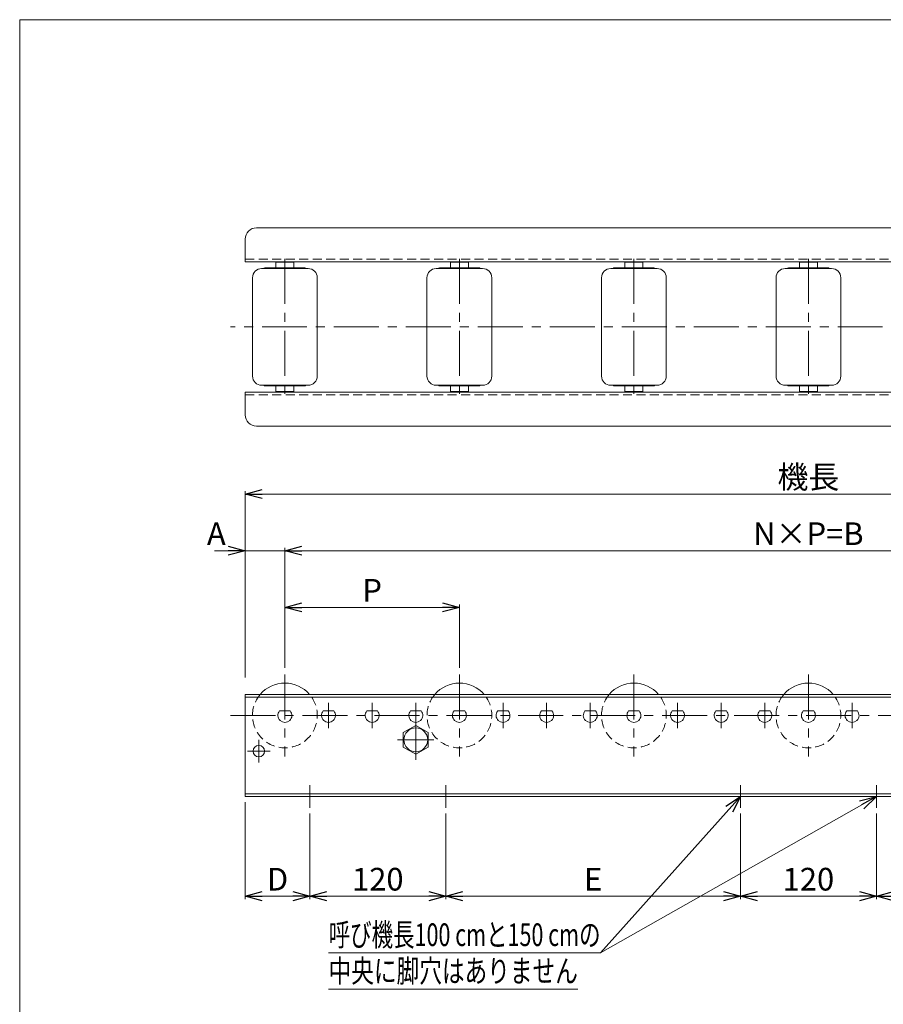
# Model space of a CAD drawing. Units: millimetres. Extents: x -985 to 985, y -676 to 676.
# Drawn here: x -985 to -223, y -193 to 676 of the extents above; entities that cross this region are included whole.
import ezdxf
from ezdxf.enums import TextEntityAlignment as Align

# ---------------------------------------------------------------- set-up
doc = ezdxf.new("R2010")
doc.units = ezdxf.units.MM
doc.header["$LTSCALE"] = 1.25
doc.linetypes.add('CENTER', pattern=[50.8, 31.75, -6.35, 6.35, -6.35])
doc.linetypes.add('DASHED2', pattern=[9.525, 6.35, -3.175])
doc.layers.add('2', color=7, linetype='Continuous')
doc.layers.add('ZUWAKU', color=7, linetype='Continuous')
doc.styles.add('dcStyle0', font='ＭＳ Ｐゴシック', dxfattribs={"width": 0.75})
doc.dimstyles.new('dc_Rotated', dxfattribs={"dimtxt": 20, "dimasz": 15.00001, "dimexe": 2.5, "dimexo": 5, "dimgap": 5, "dimtad": 3, "dimdsep": 46, "dimtxsty": 'dcStyle0', "dimblk1": 'OPEN30', "dimblk2": 'OPEN30', "dimsah": 1, "dimcen": 0.09, "dimclrd": 2, "dimclre": 2, "dimclrt": 2, "dimadec": 0, "dimazin": 2, "dimtfac": 1, "dimtdec": 4, "dimtmove": 0, "dimatfit": 3, "dimfxl": 1, "dimarcsym": 1})

# ---------------------------------------------------------------- blocks, each defined once
blk = doc.blocks.new('_OPEN30')
at = {"color": 0, "linetype": 'ByBlock', "lineweight": -2}
for p, q in [((-1, 0.267949), (0, 0)), ((0, 0), (-1, -0.267949)), ((0, 0), (-1, 0))]:
    blk.add_line(p, q, dxfattribs=at)
blk = doc.blocks.new('*D1')
at = {"color": 2, "linetype": 'Continuous', "lineweight": 13}
for p, q in [((-785.96, 95.19), (-785.96, 259.59)), ((-785.96, 257.09), (208.04, 257.09)), ((208.04, 95.19), (208.04, 259.59))]:
    blk.add_line(p, q, dxfattribs=at)
at = {"color": 2, "xscale": 15.00001403807643, "yscale": 14.99994684111822}
for p, rotation in [((-785.96, 257.09), 180), ((208.04, 257.09), 360)]:
    blk.add_blockref('_OPEN30', p, dxfattribs=dict(at, rotation=rotation))
at = {"color": 2, "insert": (-288.96, 262.09), "char_height": 20, "width": 75, "attachment_point": 8, "style": 'dcStyle0'}
blk.add_mtext('\\T1.00;機長', dxfattribs=at)
blk = doc.blocks.new('*D2')
at = {"color": 2, "linetype": 'Continuous', "lineweight": 13}
for p, q in [((-785.96, -14.81), (-785.96, -100.31)), ((-728.96, -24.81), (-728.96, -100.31)), ((-785.96, -97.81), (-728.96, -97.81))]:
    blk.add_line(p, q, dxfattribs=at)
at = {"color": 2, "xscale": 15.00001403807643, "yscale": 14.99994684111822}
for p, rotation in [((-785.96, -97.81), 180), ((-728.96, -97.81), 360)]:
    blk.add_blockref('_OPEN30', p, dxfattribs=dict(at, rotation=rotation))
at = {"color": 2, "insert": (-757.46, -92.81), "char_height": 20, "width": 37.5, "attachment_point": 8, "style": 'dcStyle0'}
blk.add_mtext('\\T1.00;D', dxfattribs=at)
blk = doc.blocks.new('*D3')
at = {"color": 2, "linetype": 'Continuous', "lineweight": 13}
for p, q in [((-728.96, -24.81), (-728.96, -100.31)), ((-728.96, -97.81), (-608.96, -97.81))]:
    blk.add_line(p, q, dxfattribs=at)
at = {"color": 2, "xscale": 15.00001403807643, "yscale": 14.99994684111822}
for p, rotation in [((-728.96, -97.81), 180), ((-608.96, -97.81), 360)]:
    blk.add_blockref('_OPEN30', p, dxfattribs=dict(at, rotation=rotation))
at = {"color": 2, "insert": (-668.96, -92.81), "char_height": 20, "width": 62.5, "attachment_point": 8, "style": 'dcStyle0'}
blk.add_mtext('\\T1.00;120', dxfattribs=at)
blk = doc.blocks.new('*D6')
at = {"color": 2, "linetype": 'Continuous', "lineweight": 13}
for p, q in [((-785.96, 95.19), (-785.96, 209.59)), ((-750.96, 106.79), (-750.96, 209.59)), ((-813.16, 207.09), (-785.96, 207.09)), ((-785.96, 207.09), (-750.96, 207.09))]:
    blk.add_line(p, q, dxfattribs=at)
at = {"color": 2, "xscale": 15.00001403807643, "yscale": 14.99994684111822, "rotation": 360}
blk.add_blockref('_OPEN30', (-785.96, 207.09), dxfattribs=at)
at = {"color": 2, "insert": (-803.16, 212.09), "char_height": 20, "width": 37.5, "attachment_point": 9, "style": 'dcStyle0'}
blk.add_mtext('\\T1.00;A', dxfattribs=at)
blk = doc.blocks.new('*D7')
at = {"color": 2, "linetype": 'Continuous', "lineweight": 13}
for p, q in [((-750.96, 106.79), (-750.96, 209.59)), ((173.04, 106.79), (173.04, 209.59)), ((-750.96, 207.09), (173.04, 207.09))]:
    blk.add_line(p, q, dxfattribs=at)
at = {"color": 2, "xscale": 15.00001403807643, "yscale": 14.99994684111822}
for p, rotation in [((-750.96, 207.09), 180), ((173.04, 207.09), 360)]:
    blk.add_blockref('_OPEN30', p, dxfattribs=dict(at, rotation=rotation))
at = {"color": 2, "insert": (-288.96, 212.09), "char_height": 20, "width": 100, "attachment_point": 8, "style": 'dcStyle0'}
blk.add_mtext('\\T1.00;N×P=B', dxfattribs=at)
blk = doc.blocks.new('*D12')
at = {"color": 2, "linetype": 'Continuous', "lineweight": 13}
for p, q in [((-608.96, -24.81), (-608.96, -100.31)), ((-348.96, -24.81), (-348.96, -100.31)), ((-608.96, -97.81), (-348.96, -97.81))]:
    blk.add_line(p, q, dxfattribs=at)
at = {"color": 2, "xscale": 15.00001403807643, "yscale": 14.99994684111822}
for p, rotation in [((-608.96, -97.81), 180), ((-348.96, -97.81), 360)]:
    blk.add_blockref('_OPEN30', p, dxfattribs=dict(at, rotation=rotation))
at = {"color": 2, "insert": (-478.96, -92.81), "char_height": 20, "width": 37.5, "attachment_point": 8, "style": 'dcStyle0'}
blk.add_mtext('\\T1.00;E', dxfattribs=at)
blk = doc.blocks.new('*D13')
at = {"color": 2, "linetype": 'Continuous', "lineweight": 13}
for p, q in [((-348.96, -24.81), (-348.96, -100.31)), ((-228.96, -24.81), (-228.96, -100.31)), ((-348.96, -97.81), (-228.96, -97.81))]:
    blk.add_line(p, q, dxfattribs=at)
at = {"color": 2, "xscale": 15.00001403807643, "yscale": 14.99994684111822}
for p, rotation in [((-348.96, -97.81), 180), ((-228.96, -97.81), 360)]:
    blk.add_blockref('_OPEN30', p, dxfattribs=dict(at, rotation=rotation))
at = {"color": 2, "insert": (-288.96, -92.81), "char_height": 20, "width": 62.5, "attachment_point": 8, "style": 'dcStyle0'}
blk.add_mtext('\\T1.00;120', dxfattribs=at)
blk = doc.blocks.new('*D14')
at = {"color": 2, "linetype": 'Continuous', "lineweight": 13}
for p, q in [((-228.96, -24.81), (-228.96, -100.31)), ((31.04, -24.81), (31.04, -100.31)), ((-228.96, -97.81), (31.04, -97.81))]:
    blk.add_line(p, q, dxfattribs=at)
at = {"color": 2, "xscale": 15.00001403807643, "yscale": 14.99994684111822}
for p, rotation in [((-228.96, -97.81), 180), ((31.04, -97.81), 360)]:
    blk.add_blockref('_OPEN30', p, dxfattribs=dict(at, rotation=rotation))
at = {"color": 2, "insert": (-98.96, -92.81), "char_height": 20, "width": 37.5, "attachment_point": 8, "style": 'dcStyle0'}
blk.add_mtext('\\T1.00;E', dxfattribs=at)
blk = doc.blocks.new('DC_GROUP_W_MR-5714_S_030_14')
at = {"color": 7, "linetype": 'Continuous', "lineweight": 18}
for p, q in [((-635.46, 52.89), (-646.46, 46.54)), ((-624.46, 46.54), (-635.46, 52.89)), ((-646.46, 46.54), (-646.46, 33.84)), ((-624.46, 33.84), (-624.46, 46.54)), ((-646.46, 33.84), (-635.46, 27.49)), ((-635.46, 27.49), (-624.46, 33.84))]:
    blk.add_line(p, q, dxfattribs=at)
blk = doc.blocks.new('DC_GROUP_W_MR-5714_S_030_13')
at = {"color": 3, "linetype": 'CENTER', "lineweight": 13}
for p, q in [((-635.46, 57.89), (-635.46, 22.49)), ((-651.46, 40.19), (-619.46, 40.19))]:
    blk.add_line(p, q, dxfattribs=at)
at = {"color": 7, "linetype": 'Continuous', "lineweight": 18}
blk.add_circle((-635.46, 40.19), 10.5, dxfattribs=at)
at = {"linetype": 'Continuous'}
blk.add_blockref('DC_GROUP_W_MR-5714_S_030_14', (0, 0), dxfattribs=at)
blk = doc.blocks.new('DC_GROUP_W_MR-5714_S_030_15')
at = {"color": 3, "linetype": 'CENTER', "lineweight": 13}
for p, q in [((-773.96, 20.19), (-773.96, 40.19)), ((-783.96, 30.19), (-763.96, 30.19))]:
    blk.add_line(p, q, dxfattribs=at)
at = {"color": 7, "linetype": 'Continuous', "lineweight": 18}
blk.add_circle((-773.96, 30.19), 5, dxfattribs=at)
blk = doc.blocks.new('*D48')
at = {"color": 2, "linetype": 'Continuous', "lineweight": 13}
for p, q in [((-750.96, 103.79), (-750.96, 159.59)), ((-750.96, 157.09), (-596.96, 157.09)), ((-596.96, 103.79), (-596.96, 159.59))]:
    blk.add_line(p, q, dxfattribs=at)
at = {"color": 2, "xscale": 15.00001403807643, "yscale": 14.99994684111822}
for p, rotation in [((-750.96, 157.09), 180), ((-596.96, 157.09), 360)]:
    blk.add_blockref('_OPEN30', p, dxfattribs=dict(at, rotation=rotation))
at = {"color": 2, "insert": (-673.96, 162.09), "char_height": 20, "width": 37.5, "attachment_point": 8, "style": 'dcStyle0'}
blk.add_mtext('\\T1.00;P', dxfattribs=at)
blk = doc.blocks.new('DC_GROUP_W_MR-5714_S_030_69')
at = {"color": 2, "linetype": 'Continuous', "lineweight": 13}
for p, q in [((-348.96, -9.81), (-472.39, -147.81)), ((-228.96, -9.81), (-472.39, -147.81)), ((-472.39, -147.81), (-712.39, -147.81)), ((-492.39, -179.81), (-712.39, -179.81))]:
    blk.add_line(p, q, dxfattribs=at)
at = {"color": 2, "xscale": 15.00001403807643, "yscale": 14.99994684111822}
for p, rotation in [((-348.96, -9.81), 48.1893516286211), ((-228.96, -9.81), 29.54857543082324)]:
    blk.add_blockref('_OPEN30', p, dxfattribs=dict(at, rotation=rotation))
at = {"color": 2, "style": 'dcStyle0'}
for s, width, p, p2 in [('呼び機長100 cmと150 cmの', 0.699138, (-712.39, -141.81), (-472.39, -141.81)), ('中央に脚穴はありません', 0.721832, (-712.39, -173.81), (-492.39, -173.81))]:
    blk.add_text(s, height=20, dxfattribs=dict(at, width=width)).set_placement(p, p2, align=Align.FIT)
blk = doc.blocks.new('DC_GROUP_W_MR-5714_S_030_1')
at = {"layer": 'ZUWAKU', "color": 7, "linetype": 'Continuous', "lineweight": 13}
for p, q in [((985, 675.64), (-985, 675.64)), ((-985, 675.64), (-985, -664.36))]:
    blk.add_line(p, q, dxfattribs=at)
blk = doc.blocks.new('DC_GROUP_W_MR-5714_S_030_5')
at = {"layer": '2', "color": 7, "linetype": 'Continuous', "lineweight": 18}
for p, q in [((-742.96, 461.53), (-758.96, 461.53)), ((-758.96, 456.53), (-758.96, 461.53)), ((-742.96, 456.53), (-742.96, 461.53)), ((-730.46, 456.03), (-771.46, 456.03)), ((-733.26, 456.53), (-768.66, 456.53)), ((-779.56, 361.13), (-779.56, 447.93)), ((-722.36, 447.93), (-722.36, 361.13)), ((-730.46, 353.03), (-771.46, 353.03)), ((-733.26, 352.53), (-768.66, 352.53)), ((-758.96, 352.53), (-758.96, 347.53)), ((-742.96, 352.53), (-742.96, 347.53)), ((-742.96, 347.53), (-758.96, 347.53))]:
    blk.add_line(p, q, dxfattribs=at)
at = {"layer": '2', "color": 3, "linetype": 'CENTER', "lineweight": 13}
blk.add_line((-750.96, 464.53), (-750.96, 344.53), dxfattribs=at)
at = {"layer": '2', "color": 7, "linetype": 'Continuous', "lineweight": 18}
for centre, radius, start, end in [((-771.46, 447.93), 8.1, 90, 180), ((-768.66, 455.73), 0.8, 90, 157.97569), ((-733.26, 455.73), 0.8, 22.02431, 90), ((-730.46, 447.93), 8.1, 0, 90), ((-771.46, 361.13), 8.1, 180, 270), ((-730.46, 361.13), 8.1, 270, 0), ((-768.66, 353.33), 0.8, 202.02431, 270), ((-733.26, 353.33), 0.8, 270, 337.97569)]:
    blk.add_arc(centre, radius, start, end, dxfattribs=at)
blk = doc.blocks.new('DC_GROUP_W_MR-5714_S_030_6')
at = {"layer": '2', "color": 7, "linetype": 'Continuous', "lineweight": 18}
for p, q in [((-588.96, 461.53), (-604.96, 461.53)), ((-604.96, 456.53), (-604.96, 461.53)), ((-588.96, 456.53), (-588.96, 461.53)), ((-576.46, 456.03), (-617.46, 456.03)), ((-579.26, 456.53), (-614.66, 456.53)), ((-625.56, 361.13), (-625.56, 447.93)), ((-568.36, 447.93), (-568.36, 361.13)), ((-576.46, 353.03), (-617.46, 353.03)), ((-579.26, 352.53), (-614.66, 352.53)), ((-604.96, 352.53), (-604.96, 347.53)), ((-588.96, 352.53), (-588.96, 347.53)), ((-588.96, 347.53), (-604.96, 347.53))]:
    blk.add_line(p, q, dxfattribs=at)
at = {"layer": '2', "color": 3, "linetype": 'CENTER', "lineweight": 13}
blk.add_line((-596.96, 464.53), (-596.96, 344.53), dxfattribs=at)
at = {"layer": '2', "color": 7, "linetype": 'Continuous', "lineweight": 18}
for centre, radius, start, end in [((-617.46, 447.93), 8.1, 90, 180), ((-614.66, 455.73), 0.8, 90, 157.97569), ((-579.26, 455.73), 0.8, 22.02431, 90), ((-576.46, 447.93), 8.1, 0, 90), ((-617.46, 361.13), 8.1, 180, 270), ((-576.46, 361.13), 8.1, 270, 0), ((-614.66, 353.33), 0.8, 202.02431, 270), ((-579.26, 353.33), 0.8, 270, 337.97569)]:
    blk.add_arc(centre, radius, start, end, dxfattribs=at)
blk = doc.blocks.new('DC_GROUP_W_MR-5714_S_030_7')
at = {"layer": '2', "color": 7, "linetype": 'Continuous', "lineweight": 18}
for p, q in [((-434.96, 461.53), (-450.96, 461.53)), ((-450.96, 456.53), (-450.96, 461.53)), ((-434.96, 456.53), (-434.96, 461.53)), ((-422.46, 456.03), (-463.46, 456.03)), ((-425.26, 456.53), (-460.66, 456.53)), ((-471.56, 361.13), (-471.56, 447.93)), ((-414.36, 447.93), (-414.36, 361.13)), ((-422.46, 353.03), (-463.46, 353.03)), ((-425.26, 352.53), (-460.66, 352.53)), ((-450.96, 352.53), (-450.96, 347.53)), ((-434.96, 352.53), (-434.96, 347.53)), ((-434.96, 347.53), (-450.96, 347.53))]:
    blk.add_line(p, q, dxfattribs=at)
at = {"layer": '2', "color": 3, "linetype": 'CENTER', "lineweight": 13}
blk.add_line((-442.96, 464.53), (-442.96, 344.53), dxfattribs=at)
at = {"layer": '2', "color": 7, "linetype": 'Continuous', "lineweight": 18}
for centre, radius, start, end in [((-463.46, 447.93), 8.1, 90, 180), ((-460.66, 455.73), 0.8, 90, 157.97569), ((-425.26, 455.73), 0.8, 22.02431, 90), ((-422.46, 447.93), 8.1, 0, 90), ((-463.46, 361.13), 8.1, 180, 270), ((-422.46, 361.13), 8.1, 270, 0), ((-460.66, 353.33), 0.8, 202.02431, 270), ((-425.26, 353.33), 0.8, 270, 337.97569)]:
    blk.add_arc(centre, radius, start, end, dxfattribs=at)
blk = doc.blocks.new('DC_GROUP_W_MR-5714_S_030_8')
at = {"layer": '2', "color": 7, "linetype": 'Continuous', "lineweight": 18}
for p, q in [((-280.96, 461.53), (-296.96, 461.53)), ((-296.96, 456.53), (-296.96, 461.53)), ((-280.96, 456.53), (-280.96, 461.53)), ((-268.46, 456.03), (-309.46, 456.03)), ((-271.26, 456.53), (-306.66, 456.53)), ((-317.56, 361.13), (-317.56, 447.93)), ((-260.36, 447.93), (-260.36, 361.13)), ((-268.46, 353.03), (-309.46, 353.03)), ((-271.26, 352.53), (-306.66, 352.53)), ((-296.96, 352.53), (-296.96, 347.53)), ((-280.96, 352.53), (-280.96, 347.53)), ((-280.96, 347.53), (-296.96, 347.53))]:
    blk.add_line(p, q, dxfattribs=at)
at = {"layer": '2', "color": 3, "linetype": 'CENTER', "lineweight": 13}
blk.add_line((-288.96, 464.53), (-288.96, 344.53), dxfattribs=at)
at = {"layer": '2', "color": 7, "linetype": 'Continuous', "lineweight": 18}
for centre, radius, start, end in [((-309.46, 447.93), 8.1, 90, 180), ((-306.66, 455.73), 0.8, 90, 157.97569), ((-271.26, 455.73), 0.8, 22.02431, 90), ((-268.46, 447.93), 8.1, 0, 90), ((-309.46, 361.13), 8.1, 180, 270), ((-268.46, 361.13), 8.1, 270, 0), ((-306.66, 353.33), 0.8, 202.02431, 270), ((-271.26, 353.33), 0.8, 270, 337.97569)]:
    blk.add_arc(centre, radius, start, end, dxfattribs=at)
blk = doc.blocks.new('DC_GROUP_W_MR-5714_S_030_20')
at = {"layer": '2', "color": 7, "linetype": 'Continuous', "lineweight": 18}
blk.add_line((-755.63, 65.69), (-746.29, 65.69), dxfattribs=at)
blk.add_arc((-750.96, 61.69), 6.15, 139.42774, 40.57226, dxfattribs=at)
blk = doc.blocks.new('DC_GROUP_W_MR-5714_S_030_19')
at = {"layer": '2', "color": 3, "linetype": 'CENTER', "lineweight": 13}
blk.add_line((-750.96, 97.84), (-750.96, 25.54), dxfattribs=at)
at = {"layer": '2', "color": 7, "linetype": 'Continuous', "lineweight": 18}
blk.add_arc((-750.96, 61.69), 28.6, 40.30476, 139.69524, dxfattribs=at)
at = {"layer": '2', "color": 4, "linetype": 'DASHED2', "lineweight": 13}
blk.add_arc((-750.96, 61.69), 28.6, 139.69524, 40.30476, dxfattribs=at)
at = {"layer": '2', "linetype": 'Continuous'}
blk.add_blockref('DC_GROUP_W_MR-5714_S_030_20', (0, 0), dxfattribs=at)
blk = doc.blocks.new('DC_GROUP_W_MR-5714_S_030_22')
at = {"layer": '2', "color": 7, "linetype": 'Continuous', "lineweight": 18}
blk.add_line((-707.79, 65.69), (-717.13, 65.69), dxfattribs=at)
blk.add_arc((-712.46, 61.69), 6.15, 139.42774, 40.57226, dxfattribs=at)
blk = doc.blocks.new('DC_GROUP_W_MR-5714_S_030_21')
at = {"layer": '2', "color": 3, "linetype": 'CENTER', "lineweight": 13}
blk.add_line((-712.46, 72.84), (-712.46, 50.54), dxfattribs=at)
at = {"layer": '2', "linetype": 'Continuous'}
blk.add_blockref('DC_GROUP_W_MR-5714_S_030_22', (0, 0), dxfattribs=at)
blk = doc.blocks.new('DC_GROUP_W_MR-5714_S_030_24')
at = {"layer": '2', "color": 7, "linetype": 'Continuous', "lineweight": 18}
blk.add_line((-630.79, 65.69), (-640.13, 65.69), dxfattribs=at)
blk.add_arc((-635.46, 61.69), 6.15, 139.42774, 40.57226, dxfattribs=at)
blk = doc.blocks.new('DC_GROUP_W_MR-5714_S_030_23')
at = {"layer": '2', "color": 3, "linetype": 'CENTER', "lineweight": 13}
blk.add_line((-635.46, 72.84), (-635.46, 50.54), dxfattribs=at)
at = {"layer": '2', "linetype": 'Continuous'}
blk.add_blockref('DC_GROUP_W_MR-5714_S_030_24', (0, 0), dxfattribs=at)
blk = doc.blocks.new('DC_GROUP_W_MR-5714_S_030_26')
at = {"layer": '2', "color": 7, "linetype": 'Continuous', "lineweight": 18}
blk.add_line((-601.63, 65.69), (-592.29, 65.69), dxfattribs=at)
blk.add_arc((-596.96, 61.69), 6.15, 139.42774, 40.57226, dxfattribs=at)
blk = doc.blocks.new('DC_GROUP_W_MR-5714_S_030_25')
at = {"layer": '2', "color": 3, "linetype": 'CENTER', "lineweight": 13}
blk.add_line((-596.96, 97.84), (-596.96, 25.54), dxfattribs=at)
at = {"layer": '2', "color": 7, "linetype": 'Continuous', "lineweight": 18}
blk.add_arc((-596.96, 61.69), 28.6, 40.30476, 139.69524, dxfattribs=at)
at = {"layer": '2', "color": 4, "linetype": 'DASHED2', "lineweight": 13}
blk.add_arc((-596.96, 61.69), 28.6, 139.69524, 40.30476, dxfattribs=at)
at = {"layer": '2', "linetype": 'Continuous'}
blk.add_blockref('DC_GROUP_W_MR-5714_S_030_26', (0, 0), dxfattribs=at)
blk = doc.blocks.new('DC_GROUP_W_MR-5714_S_030_28')
at = {"layer": '2', "color": 7, "linetype": 'Continuous', "lineweight": 18}
blk.add_line((-553.79, 65.69), (-563.13, 65.69), dxfattribs=at)
blk.add_arc((-558.46, 61.69), 6.15, 139.42774, 40.57226, dxfattribs=at)
blk = doc.blocks.new('DC_GROUP_W_MR-5714_S_030_27')
at = {"layer": '2', "color": 3, "linetype": 'CENTER', "lineweight": 13}
blk.add_line((-558.46, 72.84), (-558.46, 50.54), dxfattribs=at)
at = {"layer": '2', "linetype": 'Continuous'}
blk.add_blockref('DC_GROUP_W_MR-5714_S_030_28', (0, 0), dxfattribs=at)
blk = doc.blocks.new('DC_GROUP_W_MR-5714_S_030_30')
at = {"layer": '2', "color": 7, "linetype": 'Continuous', "lineweight": 18}
blk.add_line((-476.79, 65.69), (-486.13, 65.69), dxfattribs=at)
blk.add_arc((-481.46, 61.69), 6.15, 139.42774, 40.57226, dxfattribs=at)
blk = doc.blocks.new('DC_GROUP_W_MR-5714_S_030_29')
at = {"layer": '2', "color": 3, "linetype": 'CENTER', "lineweight": 13}
blk.add_line((-481.46, 72.84), (-481.46, 50.54), dxfattribs=at)
at = {"layer": '2', "linetype": 'Continuous'}
blk.add_blockref('DC_GROUP_W_MR-5714_S_030_30', (0, 0), dxfattribs=at)
blk = doc.blocks.new('DC_GROUP_W_MR-5714_S_030_32')
at = {"layer": '2', "color": 7, "linetype": 'Continuous', "lineweight": 18}
blk.add_line((-447.63, 65.69), (-438.29, 65.69), dxfattribs=at)
blk.add_arc((-442.96, 61.69), 6.15, 139.42774, 40.57226, dxfattribs=at)
blk = doc.blocks.new('DC_GROUP_W_MR-5714_S_030_31')
at = {"layer": '2', "color": 3, "linetype": 'CENTER', "lineweight": 13}
blk.add_line((-442.96, 97.84), (-442.96, 25.54), dxfattribs=at)
at = {"layer": '2', "color": 7, "linetype": 'Continuous', "lineweight": 18}
blk.add_arc((-442.96, 61.69), 28.6, 40.30476, 139.69524, dxfattribs=at)
at = {"layer": '2', "color": 4, "linetype": 'DASHED2', "lineweight": 13}
blk.add_arc((-442.96, 61.69), 28.6, 139.69524, 40.30476, dxfattribs=at)
at = {"layer": '2', "linetype": 'Continuous'}
blk.add_blockref('DC_GROUP_W_MR-5714_S_030_32', (0, 0), dxfattribs=at)
blk = doc.blocks.new('DC_GROUP_W_MR-5714_S_030_34')
at = {"layer": '2', "color": 7, "linetype": 'Continuous', "lineweight": 18}
blk.add_line((-399.79, 65.69), (-409.13, 65.69), dxfattribs=at)
blk.add_arc((-404.46, 61.69), 6.15, 139.42774, 40.57226, dxfattribs=at)
blk = doc.blocks.new('DC_GROUP_W_MR-5714_S_030_33')
at = {"layer": '2', "color": 3, "linetype": 'CENTER', "lineweight": 13}
blk.add_line((-404.46, 72.84), (-404.46, 50.54), dxfattribs=at)
at = {"layer": '2', "linetype": 'Continuous'}
blk.add_blockref('DC_GROUP_W_MR-5714_S_030_34', (0, 0), dxfattribs=at)
blk = doc.blocks.new('DC_GROUP_W_MR-5714_S_030_36')
at = {"layer": '2', "color": 7, "linetype": 'Continuous', "lineweight": 18}
blk.add_line((-322.79, 65.69), (-332.13, 65.69), dxfattribs=at)
blk.add_arc((-327.46, 61.69), 6.15, 139.42774, 40.57226, dxfattribs=at)
blk = doc.blocks.new('DC_GROUP_W_MR-5714_S_030_35')
at = {"layer": '2', "color": 3, "linetype": 'CENTER', "lineweight": 13}
blk.add_line((-327.46, 72.84), (-327.46, 50.54), dxfattribs=at)
at = {"layer": '2', "linetype": 'Continuous'}
blk.add_blockref('DC_GROUP_W_MR-5714_S_030_36', (0, 0), dxfattribs=at)
blk = doc.blocks.new('DC_GROUP_W_MR-5714_S_030_38')
at = {"layer": '2', "color": 7, "linetype": 'Continuous', "lineweight": 18}
blk.add_line((-293.63, 65.69), (-284.29, 65.69), dxfattribs=at)
blk.add_arc((-288.96, 61.69), 6.15, 139.42774, 40.57226, dxfattribs=at)
blk = doc.blocks.new('DC_GROUP_W_MR-5714_S_030_37')
at = {"layer": '2', "color": 3, "linetype": 'CENTER', "lineweight": 13}
blk.add_line((-288.96, 97.84), (-288.96, 25.54), dxfattribs=at)
at = {"layer": '2', "color": 7, "linetype": 'Continuous', "lineweight": 18}
blk.add_arc((-288.96, 61.69), 28.6, 40.30476, 139.69524, dxfattribs=at)
at = {"layer": '2', "color": 4, "linetype": 'DASHED2', "lineweight": 13}
blk.add_arc((-288.96, 61.69), 28.6, 139.69524, 40.30476, dxfattribs=at)
at = {"layer": '2', "linetype": 'Continuous'}
blk.add_blockref('DC_GROUP_W_MR-5714_S_030_38', (0, 0), dxfattribs=at)
blk = doc.blocks.new('DC_GROUP_W_MR-5714_S_030_40')
at = {"layer": '2', "color": 7, "linetype": 'Continuous', "lineweight": 18}
blk.add_line((-245.79, 65.69), (-255.13, 65.69), dxfattribs=at)
blk.add_arc((-250.46, 61.69), 6.15, 139.42774, 40.57226, dxfattribs=at)
blk = doc.blocks.new('DC_GROUP_W_MR-5714_S_030_39')
at = {"layer": '2', "color": 3, "linetype": 'CENTER', "lineweight": 13}
blk.add_line((-250.46, 72.84), (-250.46, 50.54), dxfattribs=at)
at = {"layer": '2', "linetype": 'Continuous'}
blk.add_blockref('DC_GROUP_W_MR-5714_S_030_40', (0, 0), dxfattribs=at)
blk = doc.blocks.new('DC_GROUP_W_MR-5714_S_030_58')
at = {"layer": '2', "color": 7, "linetype": 'Continuous', "lineweight": 18}
blk.add_line((-669.29, 65.69), (-678.63, 65.69), dxfattribs=at)
blk.add_arc((-673.96, 61.69), 6.15, 139.42774, 40.57226, dxfattribs=at)
blk = doc.blocks.new('DC_GROUP_W_MR-5714_S_030_57')
at = {"layer": '2', "color": 3, "linetype": 'CENTER', "lineweight": 13}
blk.add_line((-673.96, 72.84), (-673.96, 50.54), dxfattribs=at)
at = {"layer": '2', "linetype": 'Continuous'}
blk.add_blockref('DC_GROUP_W_MR-5714_S_030_58', (0, 0), dxfattribs=at)
blk = doc.blocks.new('DC_GROUP_W_MR-5714_S_030_60')
at = {"layer": '2', "color": 7, "linetype": 'Continuous', "lineweight": 18}
blk.add_line((-515.29, 65.69), (-524.63, 65.69), dxfattribs=at)
blk.add_arc((-519.96, 61.69), 6.15, 139.42774, 40.57226, dxfattribs=at)
blk = doc.blocks.new('DC_GROUP_W_MR-5714_S_030_59')
at = {"layer": '2', "color": 3, "linetype": 'CENTER', "lineweight": 13}
blk.add_line((-519.96, 72.84), (-519.96, 50.54), dxfattribs=at)
at = {"layer": '2', "linetype": 'Continuous'}
blk.add_blockref('DC_GROUP_W_MR-5714_S_030_60', (0, 0), dxfattribs=at)
blk = doc.blocks.new('DC_GROUP_W_MR-5714_S_030_62')
at = {"layer": '2', "color": 7, "linetype": 'Continuous', "lineweight": 18}
blk.add_line((-361.29, 65.69), (-370.63, 65.69), dxfattribs=at)
blk.add_arc((-365.96, 61.69), 6.15, 139.42774, 40.57226, dxfattribs=at)
blk = doc.blocks.new('DC_GROUP_W_MR-5714_S_030_61')
at = {"layer": '2', "color": 3, "linetype": 'CENTER', "lineweight": 13}
blk.add_line((-365.96, 72.84), (-365.96, 50.54), dxfattribs=at)
at = {"layer": '2', "linetype": 'Continuous'}
blk.add_blockref('DC_GROUP_W_MR-5714_S_030_62', (0, 0), dxfattribs=at)

msp = doc.modelspace()

# ---------------------------------------------------------------- linework, layer by layer
at = {"color": 7, "linetype": 'Continuous', "lineweight": 18}
for p, q in [((-775.959, 492.025), (198.041, 492.025)), ((-785.959, 462.025), (-785.959, 482.025)), ((-785.959, 462.025), (208.041, 462.025)), ((-785.959, 347.025), (208.041, 347.025)), ((-785.959, 327.025), (-785.959, 347.025)), ((-775.959, 317.025), (198.041, 317.025)), ((208.041, 80.194), (-785.959, 80.194)), ((-785.959, 80.194), (-785.959, -9.806)), ((208.041, 77.894), (-785.959, 77.894)), ((208.041, -7.506), (-785.959, -7.506)), ((208.041, -9.806), (-785.959, -9.806))]:
    msp.add_line(p, q, dxfattribs=at)
at = {"color": 4, "linetype": 'DASHED2', "lineweight": 13}
for p, q in [((-785.959, 464.325), (208.041, 464.325)), ((-785.959, 344.725), (208.041, 344.725))]:
    msp.add_line(p, q, dxfattribs=at)
at = {"color": 3, "linetype": 'CENTER', "lineweight": 13}
for p, q in [((221.041, 404.525), (-798.959, 404.525)), ((-798.959, 61.694), (221.041, 61.694)), ((-728.959, 0.194), (-728.959, -19.806)), ((-608.959, 0.194), (-608.959, -19.806)), ((-348.959, -19.806), (-348.959, 0.194)), ((-228.959, -19.806), (-228.959, 0.194))]:
    msp.add_line(p, q, dxfattribs=at)
at = {"color": 7, "linetype": 'Continuous', "lineweight": 18}
for centre, start, end in [((-775.959, 482.025), 90, 180), ((-775.959, 327.025), 180, 270)]:
    msp.add_arc(centre, 10, start, end, dxfattribs=at)

# ---------------------------------------------------------------- block references
at = {"linetype": 'Continuous'}
for name in ['DC_GROUP_W_MR-5714_S_030_13', 'DC_GROUP_W_MR-5714_S_030_15', 'DC_GROUP_W_MR-5714_S_030_69']:
    msp.add_blockref(name, (0, 0), dxfattribs=at)
at = {"layer": '2', "linetype": 'Continuous'}
for name in ['DC_GROUP_W_MR-5714_S_030_5', 'DC_GROUP_W_MR-5714_S_030_6', 'DC_GROUP_W_MR-5714_S_030_7', 'DC_GROUP_W_MR-5714_S_030_8', 'DC_GROUP_W_MR-5714_S_030_19', 'DC_GROUP_W_MR-5714_S_030_25', 'DC_GROUP_W_MR-5714_S_030_31', 'DC_GROUP_W_MR-5714_S_030_37', 'DC_GROUP_W_MR-5714_S_030_21', 'DC_GROUP_W_MR-5714_S_030_57', 'DC_GROUP_W_MR-5714_S_030_23', 'DC_GROUP_W_MR-5714_S_030_27', 'DC_GROUP_W_MR-5714_S_030_59', 'DC_GROUP_W_MR-5714_S_030_29', 'DC_GROUP_W_MR-5714_S_030_33', 'DC_GROUP_W_MR-5714_S_030_61', 'DC_GROUP_W_MR-5714_S_030_35', 'DC_GROUP_W_MR-5714_S_030_39']:
    msp.add_blockref(name, (0, 0), dxfattribs=at)
at = {"layer": 'ZUWAKU', "linetype": 'Continuous'}
msp.add_blockref('DC_GROUP_W_MR-5714_S_030_1', (0, 0), dxfattribs=at)

# ---------------------------------------------------------------- dimensions: what is measured, and where the dimension line sits
at = {"linetype": 'Continuous', "lineweight": 13}
for base, p1, p2, text, picture, middle in [((208.041, 257.094), (-785.959, 90.194), (208.041, 90.194), '機長', '*D1', (-288.959, 257.094)), ((-750.959, 207.094), (-785.959, 90.194), (-750.959, 101.794), 'A', '*D6', (-808.164, 207.094)), ((173.041, 207.094), (-750.959, 101.794), (173.041, 101.794), 'N×P=B', '*D7', (-288.959, 207.094)), ((-596.959, 157.094), (-750.959, 98.794), (-596.959, 98.794), 'P', '*D48', (-673.959, 157.094)), ((-728.959, -97.806), (-785.959, -9.806), (-728.959, -19.806), 'D', '*D2', (-757.459, -97.806)), ((-348.959, -97.806), (-608.959, -19.806), (-348.959, -19.806), 'E', '*D12', (-478.959, -97.806)), ((31.041, -97.806), (-228.959, -19.806), (31.041, -19.806), 'E', '*D14', (-98.959, -97.806))]:
    dim = msp.add_linear_dim(base=base, p1=p1, p2=p2, text=text, dimstyle='dc_Rotated', override={"dimtxt": 20, "dimasz": 15.00001, "dimexe": 2.5, "dimexo": 5, "dimgap": 5, "dimtad": 3, "dimtih": 0, "dimtoh": 0, "dimdec": 2, "dimlfac": 1, "dimzin": 8, "dimtxsty": 'dcStyle0', "dimblk1": 'OPEN30', "dimblk2": 'OPEN30', "dimsah": 1, "dimclrd": 2, "dimclre": 2, "dimclrt": 2, "dimazin": 2, "dimtofl": 1, "dimtolj": 0, "dimtzin": 8, "dimarcsym": 1}, dxfattribs=at)
    dim.commit()
    dim.dimension.update_dxf_attribs({"geometry": picture, "text_midpoint": middle, "dimtype": 160})
for base, p1, p2, override, picture, middle in [((-608.959, -97.806), (-728.959, -19.806), (-608.959, -97.806), {"dimtxt": 20, "dimasz": 15.00001, "dimexe": 2.5, "dimexo": 5, "dimgap": 5, "dimtad": 3, "dimtih": 0, "dimtoh": 0, "dimdec": 2, "dimlfac": 1, "dimzin": 8, "dimtxsty": 'dcStyle0', "dimblk1": 'OPEN30', "dimblk2": 'OPEN30', "dimsah": 1, "dimse2": 1, "dimclrd": 2, "dimclre": 2, "dimclrt": 2, "dimazin": 2, "dimtofl": 1, "dimtolj": 0, "dimtzin": 8, "dimarcsym": 1}, '*D3', (-668.959, -97.806)), ((-228.959, -97.806), (-348.959, -19.806), (-228.959, -19.806), {"dimtxt": 20, "dimasz": 15.00001, "dimexe": 2.5, "dimexo": 5, "dimgap": 5, "dimtad": 3, "dimtih": 0, "dimtoh": 0, "dimdec": 2, "dimlfac": 1, "dimzin": 8, "dimtxsty": 'dcStyle0', "dimblk1": 'OPEN30', "dimblk2": 'OPEN30', "dimsah": 1, "dimclrd": 2, "dimclre": 2, "dimclrt": 2, "dimazin": 2, "dimtofl": 1, "dimtolj": 0, "dimtzin": 8, "dimarcsym": 1}, '*D13', (-288.959, -97.806))]:
    dim = msp.add_linear_dim(base=base, p1=p1, p2=p2, dimstyle='dc_Rotated', override=override, dxfattribs=at)
    dim.commit()
    dim.dimension.update_dxf_attribs({"geometry": picture, "text_midpoint": middle, "dimtype": 160})

doc.saveas('drawing.dxf')
